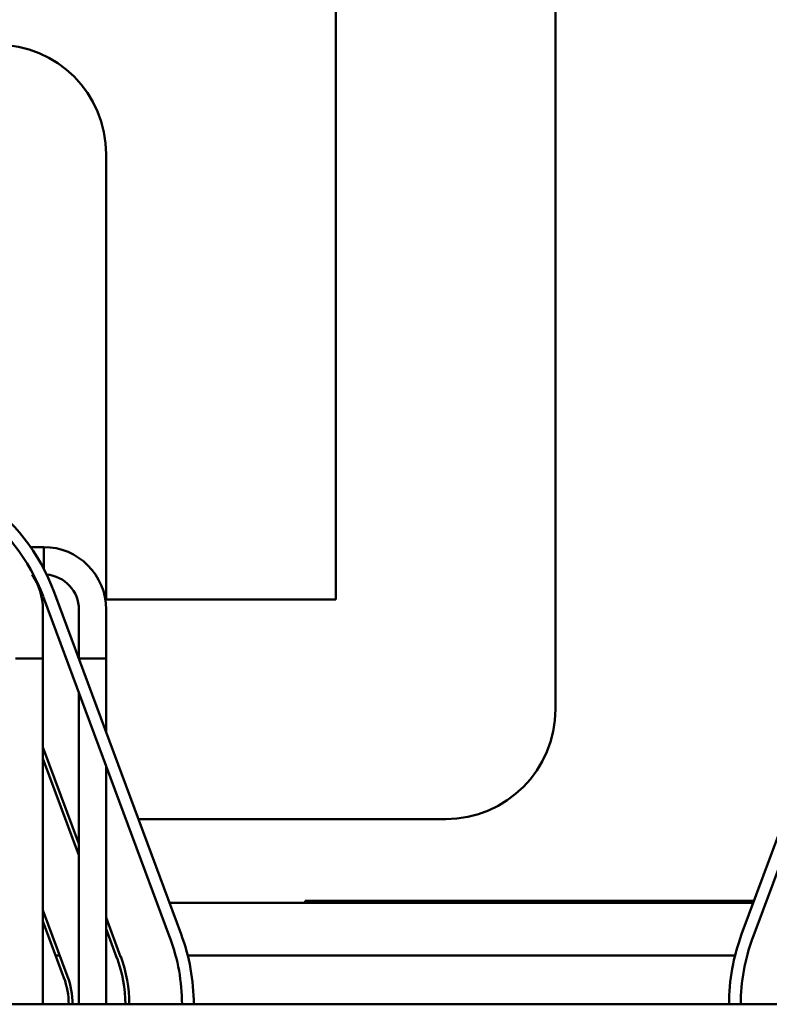
# Model space of a CAD drawing. Units: inches. Extents: x 0.5 to 21.5, y 0.2 to 16.8.
# Drawn here: x 5.2 to 5.9, y 14.6 to 15.6 of the extents above; entities that cross this region are included whole.
import ezdxf

# ---------------------------------------------------------------- set-up
doc = ezdxf.new("R2010")
doc.units = ezdxf.units.IN
doc.header["$MEASUREMENT"] = 0
doc.layers.add('Dimension (ANSI)', color=7, linetype='Continuous', lineweight=25)
doc.layers.add('Visible (ANSI)', color=7, linetype='Continuous', lineweight=50)
doc.styles.add('Note Text (ANSI)', font='tahoma.ttf')
doc.dimstyles.new('Default (ANSI)', dxfattribs={"dimtxt": 0.16, "dimasz": 0.098425, "dimexe": 0.125, "dimexo": 0.0625, "dimgap": 0.031496, "dimtad": 0, "dimtih": 1, "dimtoh": 1, "dimzin": 0, "dimdsep": 46, "dimtxsty": 'Note Text (ANSI)', "dimcen": 0.09, "dimdle": 0.393701, "dimclrd": 256, "dimclre": 256, "dimclrt": 256, "dimadec": 0, "dimazin": 1, "dimtfac": 0.75, "dimtofl": 0, "dimtmove": 0, "dimatfit": 3, "dimfxl": 1, "dimtolj": 1, "dimtzin": 4, "dimlwd": -1, "dimlwe": -1, "dimarcsym": 0})

# ---------------------------------------------------------------- blocks, each defined once
blk = doc.blocks.new('*D39')
at = {"layer": 'Defpoints', "color": 0, "transparency": 16777216}
for p in [(7.2769, 16.3306), (2.0649, 14.6044), (7.2769, 14.6044)]:
    blk.add_point(p, dxfattribs=at)
at = {"layer": 'Dimension (ANSI)', "transparency": 16777216}
for p, q in [((2.0649, 14.6669), (2.0649, 16.4556)), ((7.2769, 14.6669), (7.2769, 16.4556)), ((2.1633, 16.3306), (4.1005, 16.3306)), ((7.1784, 16.3306), (5.2412, 16.3306))]:
    blk.add_line(p, q, dxfattribs=at)
for points in [[(2.1633, 16.347), (2.1633, 16.3142), (2.0649, 16.3306)], [(7.1784, 16.347), (7.1784, 16.3142), (7.2769, 16.3306)]]:
    blk.add_solid(points, dxfattribs=at)
at = {"layer": 'Dimension (ANSI)', "transparency": 16777216, "insert": (4.132, 16.4139), "char_height": 0.16, "attachment_point": 1, "style": 'Note Text (ANSI)'}
blk.add_mtext('\\A1; \\fTahoma|b0|i0;14.25 Max', dxfattribs=at)

msp = doc.modelspace()

# ---------------------------------------------------------------- linework, layer by layer
at = {"layer": 'Visible (ANSI)'}
for p, q in [((5.5025, 15.9544), (5.5025, 15.0188)), ((5.7273, 14.9064), (5.7273, 15.9544)), ((5.2673, 15.0188), (5.2673, 15.4744)), ((5.2033, 15.0724), (5.1897, 15.0724)), ((5.1897, 15.0724), (5.2033, 15.0724)), ((5.2033, 15.0501), (5.2033, 15.0724)), ((5.1927, 15.0444), (5.1914, 15.0444)), ((5.1914, 15.0444), (5.1927, 15.0444)), ((5.344, 14.6761), (5.214, 15.0261)), ((6.0477, 15.0261), (5.9177, 14.6761)), ((5.2027, 15.0219), (5.3327, 14.6719)), ((5.5025, 15.0188), (5.2673, 15.0188)), ((5.929, 14.6719), (6.059, 15.0219)), ((5.2025, 14.9584), (5.2025, 15.0084)), ((5.2393, 14.9584), (5.2393, 15.0084)), ((5.2673, 14.9584), (5.2673, 15.0084)), ((5.2025, 14.9584), (5.1745, 14.9584)), ((5.2025, 14.9584), (5.1745, 14.9584)), ((5.2025, 14.9584), (5.2025, 14.6044)), ((5.2673, 14.9584), (5.2393, 14.9584)), ((5.2673, 14.9584), (5.2393, 14.9584)), ((5.2393, 14.9584), (5.2393, 14.958)), ((5.2673, 14.9584), (5.2673, 14.8826)), ((5.2393, 14.9236), (5.2393, 14.6044)), ((5.2393, 14.7685), (5.2025, 14.8675)), ((5.2025, 14.856), (5.2393, 14.757)), ((5.2673, 14.8482), (5.2673, 14.6044)), ((5.3002, 14.794), (5.6149, 14.794)), ((5.9297, 14.7082), (5.332, 14.7082)), ((5.5209, 14.7102), (5.4709, 14.7102)), ((5.4709, 14.7082), (5.4709, 14.7102)), ((5.5209, 14.7102), (5.9304, 14.7102)), ((5.9297, 14.7082), (5.5209, 14.7082)), ((5.2277, 14.6329), (5.2025, 14.7009)), ((5.2821, 14.6531), (5.2673, 14.6931)), ((5.2025, 14.6894), (5.224, 14.6315)), ((5.2673, 14.6816), (5.2783, 14.6517)), ((5.2198, 14.6544), (5.2155, 14.6544)), ((5.911, 14.6544), (5.3507, 14.6544)), ((7.0709, 14.6044), (2.2709, 14.6044))]:
    msp.add_line(p, q, dxfattribs=at)
for centre, radius, start, end in [((5.1549, 15.4744), 0.1124, 0, 180), ((5.0209, 14.9544), 0.206, 20.3764, 90), ((5.0209, 14.9544), 0.194, 20.3764, 90), ((5.2033, 15.0084), 0.064, 0, 90), ((5.1385, 15.0084), 0.064, 0, 34.2289), ((5.2033, 15.0084), 0.036, 0, 85.2855), ((5.6149, 14.9064), 0.1124, 270, 0), ((5.1509, 14.6044), 0.206, 0, 20.3764), ((6.1109, 14.6044), 0.206, 159.6236, 180), ((5.1509, 14.6044), 0.194, 0, 20.3764), ((6.1109, 14.6044), 0.194, 159.6236, 180), ((5.1509, 14.6044), 0.14, 0, 20.3764), ((5.1509, 14.6044), 0.136, 0, 20.3764), ((5.1509, 14.6044), 0.082, 0, 20.3764), ((5.1509, 14.6044), 0.078, 0, 20.3764)]:
    msp.add_arc(centre, radius, start, end, dxfattribs=at)

# ---------------------------------------------------------------- dimensions: what is measured, and where the dimension line sits
at = {"layer": 'Dimension (ANSI)'}
dim = msp.add_linear_dim(base=(7.2769, 16.3306), p1=(2.0649, 14.6044), p2=(7.2769, 14.6044), angle=180, text=' \\fTahoma|b0|i0;14.25 Max', dimstyle='Default (ANSI)', override={"dimgap": 0.031496, "dimtih": 0, "dimtoh": 0, "dimdec": 2, "dimlfac": 2.5, "dimtol": 0, "dimlim": 0, "dimtp": 0, "dimtm": 0, "dimtdec": 2, "dimatfit": 1}, dxfattribs=at)
dim.commit()
dim.dimension.update_dxf_attribs({"geometry": '*D39', "text_midpoint": (4.6709, 16.3306), "dimtype": 160})

doc.saveas('drawing.dxf')
